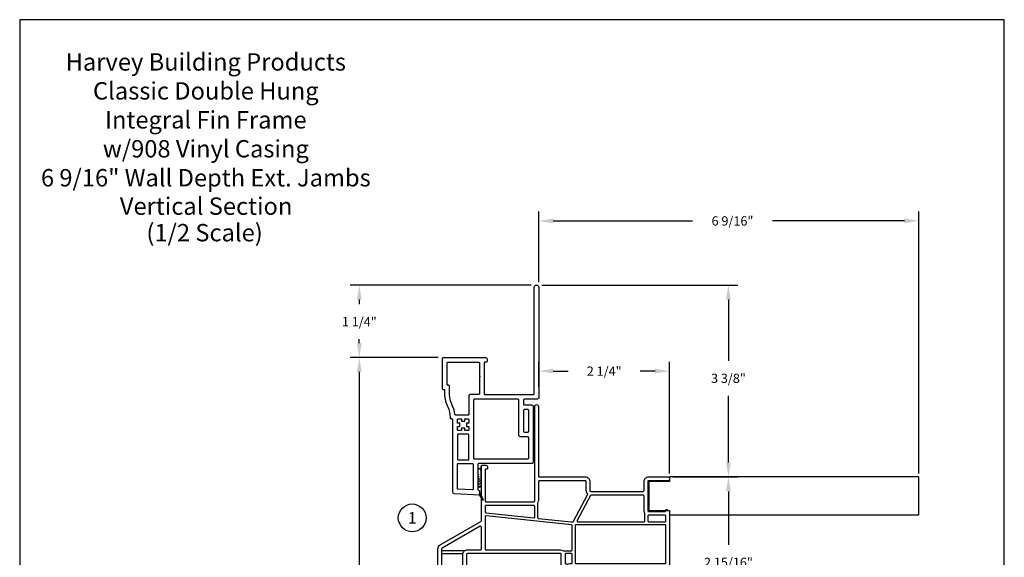
# Model space of a CAD drawing. Extents: x 0 to 17, y 0 to 22.
# Drawn here: x 0 to 17, y 12.7 to 22 of the extents above; entities that cross this region are included whole.
import ezdxf
from ezdxf.enums import TextEntityAlignment as Align

# ---------------------------------------------------------------- set-up
doc = ezdxf.new("R2010")
doc.units = 0
doc.header["$MEASUREMENT"] = 0
doc.layers.get('0').update_dxf_attribs({"color": 255, "linetype": 'CONTINUOUS'})
doc.layers.get('DEFPOINTS').update_dxf_attribs({"linetype": 'CONTINUOUS'})
for name, color, linetype in [('DIM', 7, 'CONTINUOUS'), ('THIN', 9, 'CONTINUOUS'), ('woodextension', 4, 'CONTINUOUS'), ('XTHIN', 112, 'CONTINUOUS')]:
    doc.layers.add(name, color=color, linetype=linetype)
doc.layers.add('paper', color=6, linetype='CONTINUOUS', plot=False)
doc.styles.add('ROMANS', font='romans', dxfattribs={"oblique": 10.000004})
doc.styles.add('SIMPLEX', font='SIMPLEX', dxfattribs={"oblique": 10})
doc.styles.add('TAHOMA', font='tahoma.ttf')
doc.dimstyles.new('ASDims', dxfattribs={"dimscale": 2, "dimtxt": 0.08, "dimasz": 0.125, "dimexe": 0.08, "dimexo": 0.045, "dimgap": 0.09, "dimtad": 0, "dimtih": 1, "dimtoh": 1, "dimdec": 4, "dimzin": 0, "dimdsep": 46, "dimlunit": 4, "dimtxsty": 'ROMANS', "dimcen": -0.09, "dimclrd": 112, "dimclre": 9, "dimclrt": 256, "dimadec": 0, "dimazin": 0, "dimtfac": 0.444444, "dimtdec": 4, "dimtofl": 0, "dimtmove": 0, "dimatfit": 3, "dimfxl": 1, "dimfrac": 2, "dimtolj": 1, "dimtzin": 0, "dimarcsym": 0})
doc.dimstyles.new('Copy of ASDims', dxfattribs={"dimscale": 2, "dimtxt": 0.08, "dimasz": 0.125, "dimexe": 0.08, "dimexo": 0.045, "dimgap": 0.09, "dimtad": 0, "dimtih": 1, "dimtoh": 1, "dimdec": 3, "dimzin": 0, "dimdsep": 46, "dimlunit": 5, "dimtxsty": 'ROMANS', "dimcen": -0.09, "dimclrd": 112, "dimclre": 9, "dimclrt": 256, "dimadec": 0, "dimazin": 0, "dimtfac": 0.444444, "dimtdec": 3, "dimtofl": 0, "dimtmove": 0, "dimatfit": 3, "dimfxl": 1, "dimfrac": 2, "dimtolj": 1, "dimtzin": 0, "dimarcsym": 1})

# ---------------------------------------------------------------- blocks, each defined once
blk = doc.blocks.new('AS extents block')
at = {"layer": 'paper'}
blk.add_lwpolyline([(0, 0), (17, 0), (17, 22), (0, 22)], close=True, dxfattribs=at)
blk = doc.blocks.new('*D173')
at = {"layer": 'DEFPOINTS', "color": 0, "transparency": 16777216}
for p in [(8.923, 17.418), (12.237, 17.418), (11.188, 14.106)]:
    blk.add_point(p, dxfattribs=at)
at = {"layer": 'DIM', "color": 9, "lineweight": -2, "transparency": 16777216}
for p, q in [((9.013, 17.418), (12.397, 17.418)), ((11.278, 14.106), (12.397, 14.106))]:
    blk.add_line(p, q, dxfattribs=at)
at = {"layer": 'DIM', "color": 112, "lineweight": -2, "transparency": 16777216}
for p, q in [((12.237, 17.168), (12.237, 16.111)), ((12.237, 14.356), (12.237, 15.507))]:
    blk.add_line(p, q, dxfattribs=at)
at = {"layer": 'DIM', "color": 112, "transparency": 16777216}
for points in [[(12.195, 17.168), (12.278, 17.168), (12.237, 17.418)], [(12.195, 14.356), (12.278, 14.356), (12.237, 14.106)]]:
    blk.add_solid(points, dxfattribs=at)
at = {"layer": 'DIM', "transparency": 16777216, "insert": (12.237, 15.809), "char_height": 0.16, "attachment_point": 5, "style": 'ROMANS'}
blk.add_mtext('\\A1;3 3/8"', dxfattribs=at)
blk = doc.blocks.new('*D174')
at = {"layer": 'DEFPOINTS', "color": 0, "transparency": 16777216}
for p in [(11.188, 14.106), (9.71, 11.156), (12.237, 11.156)]:
    blk.add_point(p, dxfattribs=at)
at = {"layer": 'DIM', "color": 9, "lineweight": -2, "transparency": 16777216}
for p, q in [((11.278, 14.106), (12.397, 14.106)), ((9.8, 11.156), (12.397, 11.156))]:
    blk.add_line(p, q, dxfattribs=at)
at = {"layer": 'DIM', "color": 112, "lineweight": -2, "transparency": 16777216}
for p, q in [((12.237, 13.856), (12.237, 12.933)), ((12.237, 11.406), (12.237, 12.329))]:
    blk.add_line(p, q, dxfattribs=at)
at = {"layer": 'DIM', "color": 112, "transparency": 16777216}
for points in [[(12.195, 13.856), (12.278, 13.856), (12.237, 14.106)], [(12.195, 11.406), (12.278, 11.406), (12.237, 11.156)]]:
    blk.add_solid(points, dxfattribs=at)
at = {"layer": 'DIM', "transparency": 16777216, "insert": (12.237, 12.631), "char_height": 0.16, "attachment_point": 5, "style": 'ROMANS'}
blk.add_mtext('\\A1;2 15/16"', dxfattribs=at)
blk = doc.blocks.new('*D177')
at = {"layer": 'DEFPOINTS', "color": 0, "transparency": 16777216}
for p in [(5.864, 16.168), (7.317, 16.168), (6.94, 4.202)]:
    blk.add_point(p, dxfattribs=at)
at = {"layer": 'DIM', "color": 9, "lineweight": -2, "transparency": 16777216}
for p, q in [((7.227, 16.168), (5.704, 16.168)), ((6.85, 4.202), (5.704, 4.202))]:
    blk.add_line(p, q, dxfattribs=at)
at = {"layer": 'DIM', "color": 112, "lineweight": -2, "transparency": 16777216}
for p, q in [((5.864, 15.918), (5.864, 9.983)), ((5.864, 4.452), (5.864, 9.112))]:
    blk.add_line(p, q, dxfattribs=at)
at = {"layer": 'DIM', "color": 112, "transparency": 16777216}
for points in [[(5.822, 15.918), (5.905, 15.918), (5.864, 16.168)], [(5.822, 4.452), (5.905, 4.452), (5.864, 4.202)]]:
    blk.add_solid(points, dxfattribs=at)
at = {"layer": 'DIM', "transparency": 16777216, "insert": (5.864, 9.548), "char_height": 0.16, "attachment_point": 5, "style": 'ROMANS'}
blk.add_mtext('\\A1;WINDOW HEIGHT \\P+ 3 5/16"', dxfattribs=at)
blk = doc.blocks.new('*D167')
at = {"layer": 'DEFPOINTS', "color": 0, "transparency": 16777216}
for p in [(5.864, 17.418), (8.923, 17.418), (7.317, 16.168)]:
    blk.add_point(p, dxfattribs=at)
at = {"layer": 'DIM', "color": 9, "lineweight": -2, "transparency": 16777216}
for p, q in [((8.833, 17.418), (5.704, 17.418)), ((7.227, 16.168), (5.704, 16.168))]:
    blk.add_line(p, q, dxfattribs=at)
at = {"layer": 'DIM', "color": 112, "lineweight": -2, "transparency": 16777216}
for p, q in [((5.864, 17.168), (5.864, 17.088)), ((5.864, 16.418), (5.864, 16.485))]:
    blk.add_line(p, q, dxfattribs=at)
at = {"layer": 'DIM', "color": 112, "transparency": 16777216}
for points in [[(5.822, 17.168), (5.905, 17.168), (5.864, 17.418)], [(5.822, 16.418), (5.905, 16.418), (5.864, 16.168)]]:
    blk.add_solid(points, dxfattribs=at)
at = {"layer": 'DIM', "transparency": 16777216, "insert": (5.864, 16.786), "char_height": 0.16, "attachment_point": 5, "style": 'ROMANS'}
blk.add_mtext('\\A1;1 1/4"', dxfattribs=at)
blk = doc.blocks.new('*D168')
at = {"layer": 'DEFPOINTS', "color": 0, "transparency": 16777216}
for p in [(11.22, 15.932), (8.963, 15.572), (11.22, 14.073)]:
    blk.add_point(p, dxfattribs=at)
at = {"layer": 'DIM', "color": 9, "lineweight": -2, "transparency": 16777216}
for p, q in [((8.963, 15.662), (8.963, 16.092)), ((11.22, 14.163), (11.22, 16.092))]:
    blk.add_line(p, q, dxfattribs=at)
at = {"layer": 'DIM', "color": 112, "lineweight": -2, "transparency": 16777216}
for p, q in [((9.213, 15.932), (9.469, 15.932)), ((10.97, 15.932), (10.715, 15.932))]:
    blk.add_line(p, q, dxfattribs=at)
at = {"layer": 'DIM', "color": 112, "transparency": 16777216}
for points in [[(9.213, 15.974), (9.213, 15.891), (8.963, 15.932)], [(10.97, 15.974), (10.97, 15.891), (11.22, 15.932)]]:
    blk.add_solid(points, dxfattribs=at)
at = {"layer": 'DIM', "transparency": 16777216, "insert": (10.092, 15.932), "char_height": 0.16, "attachment_point": 5, "style": 'ROMANS'}
blk.add_mtext('\\A1;2 1/4"', dxfattribs=at)
blk = doc.blocks.new('B3531')
at = {"lineweight": 30}
for points in [[(1.68, 0.265, -0.414214), (1.695, 0.25), (1.695, 0.125, 0.414214), (1.725, 0.095), (2.676, 0.095, 0.414214), (2.706, 0.125), (2.706, 1.038, -0.414214), (2.721, 1.053), (3.152, 1.053, -0.383864), (3.167, 1.04), (3.169, 1.023), (3.25, 1.023), (3.227, 1.458, 0.39896), (3.197, 1.486), (1.952, 1.486, -0.414214), (1.937, 1.501), (1.937, 1.511, 0.414214), (1.922, 1.526), (1.905, 1.526, -0.118122), (1.735, 1.567, 0.118122), (1.508, 1.621), (1.45, 1.621, -0.414214), (1.435, 1.636), (1.435, 1.646, 0.414214), (1.42, 1.661), (0.89, 1.661, 0.414214), (0.875, 1.646), (0.875, 0.923, 0.414214), (0.905, 0.893), (0.94, 0.893, 0.414214), (0.955, 0.908), (0.955, 0.93, -0.414214), (0.97, 0.945), (1.5, 0.945, -0.414214), (1.515, 0.93), (1.515, 0.095, -0.414214), (1.5, 0.08), (-0.335, 0.08, 1), (-0.335, 0), (1.565, 0, 0.414214), (1.595, 0.03), (1.595, 0.25, -0.414214), (1.61, 0.265)], [(1.872, 1.433, 0.384577), (1.859, 1.448, -0.092279), (1.699, 1.495, 0.118122), (1.508, 1.541), (1.37, 1.541, -0.414214), (1.355, 1.556), (1.355, 1.566, 0.414214), (1.34, 1.581), (0.97, 1.581, 0.414214), (0.955, 1.566), (0.955, 1.04, 0.414214), (0.97, 1.025), (1.195, 1.025), (1.205, 1.015), (1.215, 1.025), (1.5, 1.025, 0.414214), (1.515, 1.04), (1.515, 1.191, -0.414214), (1.53, 1.206), (1.857, 1.206, 0.414214), (1.872, 1.221)], [(2.007, 1.206), (2.007, 1.246), (2.067, 1.246), (2.067, 1.206), (2.122, 1.206, 0.414214), (2.137, 1.221), (2.137, 1.276), (2.097, 1.276), (2.097, 1.336), (2.137, 1.336), (2.137, 1.391, 0.414214), (2.122, 1.406), (2.067, 1.406), (2.067, 1.366), (2.007, 1.366), (2.007, 1.406), (1.952, 1.406, 0.414214), (1.937, 1.391), (1.937, 1.336), (1.977, 1.336), (1.977, 1.276), (1.937, 1.276), (1.937, 1.221, 0.414214), (1.952, 1.206)]]:
    blk.add_lwpolyline(points, format="xyb", close=True, dxfattribs=at)
for points in [[(2.217, 1.206, -0.414214), (2.202, 1.221), (2.202, 1.391, -0.414214), (2.217, 1.406), (2.626, 1.406, -0.414214), (2.641, 1.391), (2.641, 1.221, -0.414214), (2.626, 1.206)], [(3.148, 1.133, 0.429634), (3.163, 1.149), (3.151, 1.392, 0.39896), (3.136, 1.406), (2.721, 1.406, 0.414214), (2.706, 1.391), (2.706, 1.148, 0.414214), (2.721, 1.133)], [(1.61, 0.345, -0.414214), (1.595, 0.36), (1.595, 1.111, -0.414214), (1.61, 1.126), (2.611, 1.126, -0.414214), (2.626, 1.111), (2.626, 0.19, -0.414214), (2.611, 0.175), (2.26, 0.175, -0.414214), (2.245, 0.19), (2.245, 0.315, 0.414214), (2.215, 0.345)], [(1.775, 0.19), (1.775, 0.25, -0.414214), (1.79, 0.265), (2.15, 0.265, -0.414214), (2.165, 0.25), (2.165, 0.19, -0.414214), (2.15, 0.175), (1.79, 0.175, -0.414214)]]:
    blk.add_lwpolyline(points, format="xyb", close=True)
at = {"layer": 'THIN'}
for p, q in [((3.2, 1.023), (3.329, 0.959)), ((3.25, 1.023), (3.337, 0.973))]:
    blk.add_line(p, q, dxfattribs=at)
blk.add_arc((3.333, 0.966), 0.008, 243.5839, 60, dxfattribs=at)
blk = doc.blocks.new('*D172')
at = {"layer": 'DEFPOINTS', "color": 0, "transparency": 16777216}
for p in [(8.963, 18.526), (8.963, 17.378), (15.526, 14.074)]:
    blk.add_point(p, dxfattribs=at)
at = {"layer": 'DIM', "color": 9, "lineweight": -2, "transparency": 16777216}
for p, q in [((8.963, 17.468), (8.963, 18.686)), ((15.526, 14.164), (15.526, 18.686))]:
    blk.add_line(p, q, dxfattribs=at)
at = {"layer": 'DIM', "color": 112, "lineweight": -2, "transparency": 16777216}
for p, q in [((9.213, 18.526), (11.617, 18.526)), ((15.276, 18.526), (12.998, 18.526))]:
    blk.add_line(p, q, dxfattribs=at)
at = {"layer": 'DIM', "color": 112, "transparency": 16777216}
for points in [[(9.213, 18.568), (9.213, 18.485), (8.963, 18.526)], [(15.276, 18.568), (15.276, 18.485), (15.526, 18.526)]]:
    blk.add_solid(points, dxfattribs=at)
at = {"layer": 'DIM', "transparency": 16777216, "insert": (12.307, 18.526), "char_height": 0.16, "attachment_point": 5, "style": 'ROMANS'}
blk.add_mtext('\\A1;6 9/16"', dxfattribs=at)
blk = doc.blocks.new('5623')
for p, q in [((1.625, 0.734), (1.382, 0.276)), ((1.665, 0.742), (1.639, 0.742)), ((2.232, 0.683), (1.667, 0.742)), ((2.246, 0.434), (2.246, 0.668)), ((2.231, 0.047), (2.231, 0.382)), ((1.408, 0.202), (1.408, 0.047)), ((1.423, 0.032), (2.216, 0.032))]:
    blk.add_line(p, q)
for points in [[(3.124, -0.168), (3.137, -0.168, 0.414214), (3.153, -0.153), (3.153, 0.382, 0.414214), (3.137, 0.397), (2.311, 0.397, 0.414214), (2.296, 0.382), (2.296, -1.25, -1), (2.231, -1.25), (2.231, -0.048, 0.414214), (2.216, -0.033), (1.423, -0.033, -0.414214), (1.343, 0.047), (1.343, 0.202, 0.414214), (1.327, 0.217), (0.423, 0.217, 0.414214), (0.408, 0.202), (0.408, 0.047, -0.414214), (0.328, -0.033), (0, -0.033, -1), (0, 0.032), (0.328, 0.032, 0.414214), (0.343, 0.047), (0.343, 0.548, 0.414214), (0.328, 0.563), (0.047, 0.563, 0.414214), (0.032, 0.548), (0.032, 0.537, -0.57735), (0.017, 0.529), (-0.025, 0.553, -0.267949), (-0.033, 0.566), (-0.033, 1.479, -0.414214), (0.017, 1.529), (1.692, 1.529, 0.414214), (1.708, 1.544), (1.708, 1.979, -0.414214), (1.757, 2.029), (1.797, 2.029, -0.414214), (1.847, 1.979), (1.847, 1.952, -0.414214), (1.832, 1.937), (1.822, 1.937, -0.414214), (1.808, 1.952), (1.808, 1.964, 0.414214), (1.792, 1.979), (1.772, 1.979, 0.414214), (1.757, 1.964), (1.757, 1.784, 0.414214), (1.772, 1.769), (1.792, 1.769, 0.414214), (1.808, 1.784), (1.808, 1.797, -0.414214), (1.822, 1.812), (1.832, 1.812, -0.414214), (1.847, 1.797), (1.847, 1.769, -0.414214), (1.797, 1.719), (1.787, 1.719, 0.408369), (1.772, 1.705), (1.772, 1.544, 0.414214), (1.788, 1.529), (1.808, 1.529, -0.414214), (1.837, 1.499), (1.837, 1.307, 0.414214), (1.852, 1.292), (3.457, 1.292, 0.414214), (3.472, 1.307), (3.472, 1.945, -0.414214), (3.488, 1.96), (3.507, 1.96, -0.414214), (3.522, 1.945), (3.522, 1.932, 0.414214), (3.537, 1.917), (3.558, 1.917, 0.414214), (3.572, 1.932), (3.572, 2.112, 0.414214), (3.558, 2.127), (3.537, 2.127, 0.414214), (3.522, 2.112), (3.522, 2.1, -0.414214), (3.507, 2.085), (3.488, 2.085, -0.414214), (3.472, 2.1), (3.472, 2.452, -0.414214), (3.488, 2.467), (3.522, 2.467, -0.414214), (3.537, 2.452), (3.537, 2.207, 0.429722), (3.553, 2.193, -0.429722), (3.637, 2.113), (3.637, 2.072, 0.414214), (3.652, 2.057), (3.887, 2.057, 0.414214), (3.903, 2.072), (3.903, 2.217, -0.414214), (3.918, 2.232), (3.952, 2.232, -0.414214), (3.967, 2.217), (3.967, 1.21, -0.267949), (3.928, 1.14), (3.225, 0.735, 0.267949), (3.217, 0.722), (3.217, -0.218, -0.414214), (3.202, -0.233), (3.139, -0.233, -0.414214), (3.109, -0.202), (3.109, -0.182, -0.414214)], [(3.903, 1.977, 0.414214), (3.887, 1.992), (3.652, 1.992, 0.414214), (3.637, 1.977), (3.637, 1.932, -0.429722), (3.553, 1.852, 0.429722), (3.537, 1.837), (3.537, 1.307, -0.414217), (3.457, 1.227), (3.233, 1.227, 0.414217), (3.217, 1.213), (3.217, 0.832, 0.57735), (3.24, 0.819), (3.895, 1.197, 0.267949), (3.903, 1.21)], [(1.598, 1.449, 0.414214), (1.583, 1.464), (0.047, 1.464, 0.414214), (0.032, 1.449), (0.032, 0.807, 0.414214), (0.047, 0.792), (1.583, 0.792, 0.414214), (1.598, 0.807)], [(1.741, 1.472, 0.242958), (1.728, 1.473, -0.11445), (1.692, 1.464), (1.663, 1.464, 0.414214), (1.648, 1.449), (1.648, 1.307, 0.414214), (1.663, 1.292), (1.757, 1.292, 0.414214), (1.772, 1.307), (1.772, 1.451, 0.359988), (1.76, 1.466, -0.077385)], [(3.137, 1.227), (1.852, 1.227, -0.143376), (1.809, 1.24, 0.143376), (1.801, 1.242), (1.663, 1.242, 0.414214), (1.648, 1.227), (1.648, 0.808, 0.383864), (1.662, 0.793), (3.136, 0.638, 0.445229), (3.153, 0.653), (3.153, 1.213, 0.414214)], [(0.343, 0.727, 0.414214), (0.328, 0.742), (0.047, 0.742, 0.414214), (0.032, 0.727), (0.032, 0.643, 0.414214), (0.047, 0.628), (0.328, 0.628, 0.414214), (0.343, 0.643)], [(0.408, 0.742, 0.414214), (0.393, 0.727), (0.393, 0.6, 0.143376), (0.395, 0.592, -0.143376), (0.408, 0.548), (0.408, 0.297, 0.414214), (0.423, 0.282), (1.32, 0.282, 0.277552), (1.333, 0.29), (1.561, 0.72, 0.565495), (1.548, 0.742)], [(3.139, 0.588), (2.312, 0.675, 0.445229), (2.296, 0.66), (2.296, 0.477, 0.414214), (2.311, 0.462), (3.137, 0.462, 0.414214), (3.153, 0.477), (3.153, 0.573, 0.383864)]]:
    blk.add_lwpolyline(points, format="xyb", close=True)
for centre, radius, start, end in [((1.639, 0.727), 0.015, 90, 152.0483), ((1.665, 0.727), 0.015, 84, 90), ((2.231, 0.668), 0.015, 360, 84), ((2.311, 0.382), 0.08, 147.3631, 180), ((2.231, 0.434), 0.015, 327.3631, 0), ((1.395, 0.269), 0.015, 152.0483, 224.4747), ((1.327, 0.202), 0.08, 360, 44.4747), ((1.423, 0.047), 0.015, 180, 270), ((2.216, 0.047), 0.015, 270, 0)]:
    blk.add_arc(centre, radius, start, end)
blk = doc.blocks.new('astitle_7')
at = {"style": 'TAHOMA'}
for tag, p in [('TITLE', (3.287, 2.81)), ('DESC1', (3.287, 2.31)), ('DESC2', (3.287, 1.81)), ('DESC3', (3.287, 1.31)), ('DESC4', (3.287, 0.81)), ('DESC5', (3.292, 0.32)), ('SCALE', (3.266, -0.138))]:
    blk.add_attdef(tag, text='', height=0.3, dxfattribs=at).set_placement(p, align=Align.CENTER)

msp = doc.modelspace()

# ---------------------------------------------------------------- hatches: boundary and pattern name
at = {"layer": 'THIN'}
h = msp.add_hatch(dxfattribs=at)
h.set_pattern_fill('ANSI31', color=256, scale=0.25, angle=90, style=0)
h.set_pattern_definition([(45, (24.841134, -3.803272), (0.022097087, -0.022097087), [])])
edge = h.paths.add_edge_path()
edge.add_arc((7.94027, 14.22194), 0.03, 360, 540, ccw=False)
edge.add_line((7.97027, 13.95789), (7.97027, 14.22081))
edge.add_line((7.91027, 14.22194), (7.91027, 13.95789))
edge.add_arc((7.94027, 13.95789), 0.03, 180, 360, ccw=False)

# ---------------------------------------------------------------- linework, layer by layer
at = {"layer": 'DIM'}
msp.add_circle((6.7768, 13.39898), 0.24, dxfattribs=at)
at = {"layer": 'THIN'}
for p, q in [((7.97027, 14.02802), (7.97027, 14.29094)), ((7.68363, 12.83094), (7.28527, 12.83094)), ((7.65169, 12.78094), (7.28527, 12.78094))]:
    msp.add_line(p, q, dxfattribs=at)
for centre, start, end in [((7.94027, 14.22194), 0, 180), ((7.94027, 13.95789), 180, 0)]:
    msp.add_arc(centre, 0.03, start, end, dxfattribs=at)
at = {"layer": 'woodextension'}
msp.add_lwpolyline([(10.86027, 14.02794), (10.86027, 13.52794), (11.22027, 13.52794), (11.22027, 13.44994), (15.52607, 13.44994), (15.52607, 14.10594), (11.22027, 14.10594), (11.22027, 14.02794)], close=True, dxfattribs=at)

# ---------------------------------------------------------------- block references
at = {"layer": 'DIM'}
msp.add_blockref('astitle_7', (-0.07337, 18.31142), dxfattribs=at).add_auto_attribs({'TITLE': 'Harvey Building Products', 'DESC1': 'Classic Double Hung', 'SCALE': '(1/2 Scale)', 'DESC2': 'Integral Fin Frame', 'DESC3': 'w/908 Vinyl Casing', 'DESC4': '6 9/16" Wall Depth Ext. Jambs', 'DESC5': 'Vertical Section'})
at = {"layer": 'THIN', "xscale": -1, "rotation": 90}
msp.add_blockref('B3531', (8.96327, 17.04344), dxfattribs=at)
at = {"layer": 'THIN', "rotation": 180}
msp.add_blockref('5623', (11.18777, 14.07344), dxfattribs=at)
at = {"layer": 'XTHIN'}
msp.add_blockref('AS extents block', (0, 0), dxfattribs=at)

# ---------------------------------------------------------------- texts
at = {"layer": 'DIM', "style": 'SIMPLEX', "oblique": 10}
msp.add_text('1', height=0.2, dxfattribs=at).set_placement((6.7768, 13.39898), align=Align.MIDDLE_CENTER)

# ---------------------------------------------------------------- dimensions: what is measured, and where the dimension line sits
at = {"layer": 'DIM'}
dim = msp.add_linear_dim(base=(8.96327, 18.52636), p1=(15.52607, 14.07352), p2=(8.96327, 17.37844), dimstyle='ASDims', dxfattribs=at)
dim.commit()
dim.dimension.update_dxf_attribs({"geometry": '*D172', "text_midpoint": (12.30734, 18.52636), "dimtype": 160})
dim = msp.add_linear_dim(base=(5.86365, 17.41844), p1=(7.31727, 16.16844), p2=(8.92327, 17.41844), angle=90, dimstyle='ASDims', dxfattribs=at)
dim.commit()
dim.dimension.update_dxf_attribs({"geometry": '*D167', "text_midpoint": (5.86365, 16.78643), "dimtype": 160})
dim = msp.add_linear_dim(base=(12.2366749451, 17.4184423133), p1=(11.1877693364, 14.1059423133), p2=(8.9232693383, 17.4184423133), angle=90, dimstyle='Copy of ASDims', override={"dimpost": '"'}, dxfattribs=at)
dim.commit()
dim.dimension.update_dxf_attribs({"geometry": '*D173', "text_midpoint": (12.2366749451, 15.8091923133), "dimtype": 160})
dim = msp.add_linear_dim(base=(5.86365, 16.16844), p1=(6.94027, 4.20194), p2=(7.31727, 16.16844), angle=90, text='WINDOW HEIGHT \\P+ 3 5/16"', dimstyle='ASDims', dxfattribs=at)
dim.commit()
dim.dimension.update_dxf_attribs({"geometry": '*D177', "text_midpoint": (5.86365, 9.54767), "dimtype": 160})
dim = msp.add_linear_dim(base=(11.22027, 15.93237), p1=(8.96327, 15.57244), p2=(11.22027, 14.07344), dimstyle='ASDims', dxfattribs=at)
dim.commit()
dim.dimension.update_dxf_attribs({"geometry": '*D168', "text_midpoint": (10.09177, 15.93237)})
dim = msp.add_linear_dim(base=(12.23667, 11.15558), p1=(11.18777, 14.10594), p2=(9.71027, 11.15558), angle=90, dimstyle='ASDims', dxfattribs=at)
dim.commit()
dim.dimension.update_dxf_attribs({"geometry": '*D174', "text_midpoint": (12.23667, 12.63076)})

doc.saveas('drawing.dxf')
